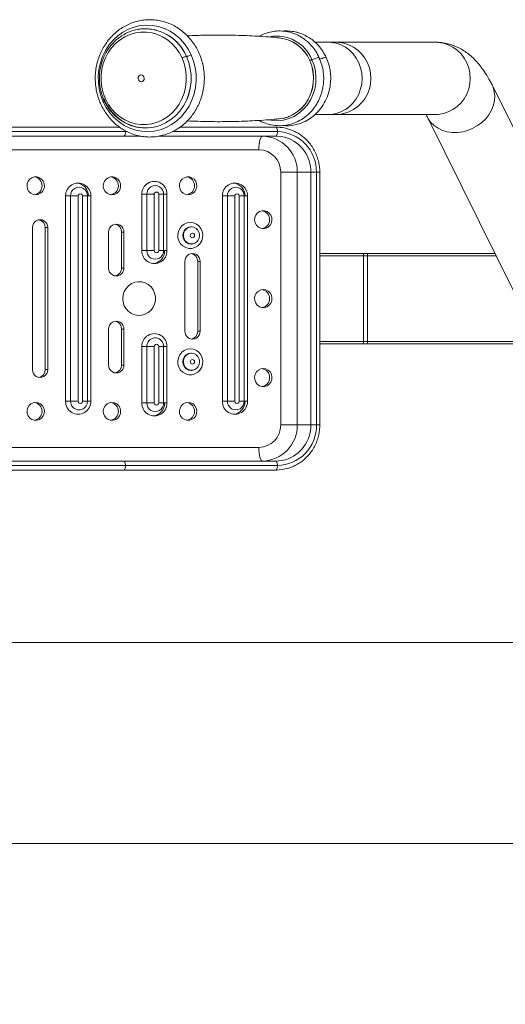
# Model space of a CAD drawing. Units: millimetres. Extents: x 0 to 420, y 0 to 297.
# Drawn here: x 122 to 133, y 68 to 90 of the extents above; entities that cross this region are included whole.
import ezdxf

# ---------------------------------------------------------------- set-up
doc = ezdxf.new("R2010")
doc.units = ezdxf.units.MM
doc.layers.add('标注层', color=7, linetype='Continuous')
doc.styles.add('SLDTEXTSTYLE2', font='GOTHIC.TTF', dxfattribs={"width": 0.913})
doc.dimstyles.new('SLDDIMSTYLE0', dxfattribs={"dimtxt": 3.5, "dimasz": 3.302, "dimexe": 0, "dimexo": 0.0625, "dimgap": 0.875, "dimtad": 2, "dimdec": 0, "dimlfac": 20, "dimrnd": 1e-09, "dimzin": 12, "dimdsep": 46, "dimtxsty": 'SLDTEXTSTYLE2', "dimsah": 1, "dimcen": 0.09, "dimadec": 0, "dimazin": 3, "dimtfac": 1, "dimtdec": 0, "dimtofl": 0, "dimtmove": 0, "dimatfit": 3, "dimfxl": 1, "dimfrac": 2, "dimtolj": 1, "dimtzin": 12, "dimarcsym": 0})

# ---------------------------------------------------------------- blocks, each defined once
blk = doc.blocks.new('_D_10')
at = {"layer": '标注层'}
for p, q in [((256.889, 79.34), (256.889, 46.39)), ((71.625, 65.745), (71.625, 46.39)), ((71.625, 47.39), (256.889, 47.39))]:
    blk.add_line(p, q, dxfattribs=at)
for points in [[(71.625, 47.39), (74.927, 46.882), (74.927, 47.898)], [(256.889, 47.39), (253.587, 47.898), (253.587, 46.882)]]:
    blk.add_solid(points, dxfattribs=at)
at = {"layer": '标注层', "insert": (163.053, 51.86, -49.92), "char_height": 3.5, "attachment_point": 1, "style": 'SLDTEXTSTYLE2'}
blk.add_mtext('3705', dxfattribs=at)

msp = doc.modelspace()

# ---------------------------------------------------------------- linework, layer by layer
at = {"color": 7, "linetype": 'Continuous', "lineweight": 15}
for p, q in [((124.693722, 89.376024), (124.660873, 89.373934)), ((125.411148, 89.042478), (125.418573, 89.037117)), ((128.758448, 89.076024), (128.451396, 89.076024)), ((128.921325, 89.076024), (128.758448, 89.076024)), ((131.12391, 89.076024), (128.921325, 89.076024)), ((134.300737, 84.251902), (132.374313, 88.130379)), ((127.774445, 87.386334), (127.748263, 87.391144)), ((128.451092, 87.476024), (128.758448, 87.476024)), ((128.758448, 87.476024), (128.921325, 87.476024)), ((128.921325, 87.476024), (131.12391, 87.476024)), ((130.941341, 87.418627), (132.867765, 83.54015)), ((116.002454, 87.194505), (124.122875, 87.194505)), ((124.24718, 87.094505), (116.028725, 87.094505)), ((124.580122, 87.187559), (124.560618, 87.189509)), ((124.569124, 87.1886), (124.693566, 87.176024)), ((124.695538, 87.176024), (124.626746, 87.182899)), ((125.460712, 87.194505), (127.589449, 87.194505)), ((124.220909, 86.994505), (116.002454, 86.994505)), ((124.589446, 86.994505), (124.220909, 86.994505)), ((127.589449, 86.994505), (124.991812, 86.994505)), ((112.252976, 86.694505), (127.208511, 86.694505)), ((127.690948, 86.194505), (127.690948, 80.594505)), ((128.059224, 86.194505), (127.690948, 86.194505)), ((128.361348, 86.194505), (128.059224, 86.194505)), ((128.059224, 80.594505), (128.059224, 86.194505)), ((128.484107, 86.194505), (128.361348, 86.194505)), ((128.361348, 80.594505), (128.361348, 86.194505)), ((128.484107, 86.194505), (128.484107, 80.594505)), ((128.557835, 80.594505), (128.557835, 86.194505)), ((122.925936, 81.119505), (122.925936, 85.669505)), ((122.925936, 85.669505), (123.036369, 85.669505)), ((123.202019, 85.669505), (123.036369, 85.669505)), ((123.036369, 85.669505), (123.036369, 81.119505)), ((123.202019, 85.669505), (123.202019, 81.119505)), ((123.298506, 85.669505), (123.408985, 85.669505)), ((123.298506, 81.119505), (123.298506, 85.669505)), ((123.408985, 81.119505), (123.408985, 85.669505)), ((123.408985, 85.669505), (123.482638, 85.669505)), ((123.482638, 85.669505), (123.482638, 81.119505)), ((124.615356, 84.457005), (124.615356, 85.707005)), ((124.725789, 85.707005), (124.615356, 85.707005)), ((124.725789, 85.707005), (124.725789, 84.457005)), ((124.725789, 85.707005), (124.891439, 85.707005)), ((124.891439, 85.707005), (124.891439, 84.457005)), ((124.987926, 84.457005), (124.987926, 85.707005)), ((125.098406, 85.707005), (124.987926, 85.707005)), ((125.098406, 84.457005), (125.098406, 85.707005)), ((125.172059, 85.707005), (125.098406, 85.707005)), ((125.172059, 85.707005), (125.172059, 84.457005)), ((126.39948, 81.119505), (126.39948, 85.669505)), ((126.39948, 85.669505), (126.509913, 85.669505)), ((126.675562, 85.669505), (126.509913, 85.669505)), ((126.509913, 85.669505), (126.509913, 81.119505)), ((126.675562, 85.669505), (126.675562, 81.119505)), ((126.77205, 85.669505), (126.882529, 85.669505)), ((126.77205, 81.119505), (126.77205, 85.669505)), ((126.882529, 81.119505), (126.882529, 85.669505)), ((126.882529, 85.669505), (126.956182, 85.669505)), ((126.956182, 85.669505), (126.956182, 81.119505)), ((122.19117, 84.969505), (122.19117, 81.819505)), ((122.476333, 81.819505), (122.476333, 84.969505)), ((122.476333, 84.969505), (122.528876, 84.969505)), ((122.528876, 81.819505), (122.528876, 84.969505)), ((123.879698, 84.869505), (123.879698, 84.069505)), ((124.164861, 84.069505), (124.164861, 84.869505)), ((124.164861, 84.869505), (124.217404, 84.869505)), ((124.217404, 84.069505), (124.217404, 84.869505)), ((124.725789, 84.457005), (124.615356, 84.457005)), ((124.891439, 84.457005), (124.725789, 84.457005)), ((124.987926, 84.457005), (125.098406, 84.457005)), ((125.172059, 84.457005), (125.098406, 84.457005)), ((125.707226, 84.601414), (125.738833, 84.604213)), ((129.514012, 84.394505), (128.557835, 84.394505)), ((129.608359, 84.394505), (129.514012, 84.394505)), ((129.527148, 82.444505), (129.527148, 84.344505)), ((129.612918, 84.344505), (129.527148, 84.344505)), ((129.608359, 84.394505), (132.44341, 84.394505)), ((129.612918, 82.444505), (129.612918, 84.344505)), ((124.164861, 84.069505), (124.217404, 84.069505)), ((125.568227, 84.219841), (125.568227, 82.669841)), ((125.853389, 82.669841), (125.853389, 84.219841)), ((125.853389, 84.219841), (125.905932, 84.219841)), ((125.905932, 82.669841), (125.905932, 84.219841)), ((123.879698, 82.719505), (123.879698, 81.919505)), ((124.164861, 81.919505), (124.164861, 82.719505)), ((124.164861, 82.719505), (124.217404, 82.719505)), ((124.217404, 81.919505), (124.217404, 82.719505)), ((125.853389, 82.669841), (125.905932, 82.669841)), ((124.615356, 81.082005), (124.615356, 82.332005)), ((124.615356, 82.332005), (124.725789, 82.332005)), ((124.891439, 82.332005), (124.725789, 82.332005)), ((124.725789, 82.332005), (124.725789, 81.082005)), ((124.891439, 82.332005), (124.891439, 81.082005)), ((124.987926, 82.332005), (125.098406, 82.332005)), ((124.987926, 81.082005), (124.987926, 82.332005)), ((125.098406, 82.332005), (125.095743, 82.364533)), ((125.098406, 81.082005), (125.098406, 82.332005)), ((125.098406, 82.332005), (125.172059, 82.332005)), ((125.172059, 82.332005), (125.172059, 81.082005)), ((129.514012, 82.394505), (128.557835, 82.394505)), ((129.608359, 82.394505), (129.514012, 82.394505)), ((129.612918, 82.444505), (129.527148, 82.444505)), ((129.608359, 82.394505), (133.857122, 82.394505)), ((124.164861, 81.919505), (124.217404, 81.919505)), ((122.476333, 81.819505), (122.528876, 81.819505)), ((125.707226, 81.801414), (125.738833, 81.804213)), ((122.925936, 81.119505), (123.036369, 81.119505)), ((123.036369, 81.119505), (123.202019, 81.119505)), ((123.408985, 81.119505), (123.298506, 81.119505)), ((123.408985, 81.119505), (123.482638, 81.119505)), ((124.615356, 81.082005), (124.725789, 81.082005)), ((124.725789, 81.082005), (124.891439, 81.082005)), ((125.098406, 81.082005), (124.987926, 81.082005)), ((125.098406, 81.082005), (125.172059, 81.082005)), ((126.39948, 81.119505), (126.509913, 81.119505)), ((126.509913, 81.119505), (126.675562, 81.119505)), ((126.882529, 81.119505), (126.77205, 81.119505)), ((126.882529, 81.119505), (126.956182, 81.119505)), ((128.059224, 80.594505), (127.690948, 80.594505)), ((128.361348, 80.594505), (128.059224, 80.594505)), ((128.484107, 80.594505), (128.361348, 80.594505)), ((127.208511, 80.094505), (112.252976, 80.094505)), ((116.002454, 79.794505), (124.220909, 79.794505)), ((124.24718, 79.694505), (116.028725, 79.694505)), ((124.220909, 79.794505), (127.589449, 79.794505)), ((127.615721, 79.694505), (124.24718, 79.694505)), ((124.220909, 79.594505), (116.002454, 79.594505)), ((127.589449, 79.594505), (124.220909, 79.594505)), ((133.132122, 75.769505), (120.357122, 75.769505)), ((120.357122, 71.319505), (133.132122, 71.319505))]:
    msp.add_line(p, q, dxfattribs=at)
at = {"color": 8, "linetype": 'Continuous', "lineweight": 15}
for p, q in [((127.863353, 87.431251), (127.874028, 87.429532)), ((124.24718, 87.094505), (124.290793, 87.094505)), ((125.291249, 87.094505), (127.615721, 87.094505)), ((128.557835, 86.194505), (128.484107, 86.194505)), ((129.527148, 84.344505), (128.557835, 84.344505)), ((129.612918, 84.344505), (132.468245, 84.344505)), ((129.527148, 82.444505), (128.557835, 82.444505)), ((129.612918, 82.444505), (133.857122, 82.444505)), ((128.557835, 80.594505), (128.484107, 80.594505))]:
    msp.add_line(p, q, dxfattribs=at)
at = {"color": 7, "linetype": 'Continuous', "lineweight": 15, "flags": 128}
for points in [[(123.758765, 87.755868), (123.706435, 87.892719), (123.670309, 88.035614), (123.650956, 88.182301), (123.64868, 88.330466), (123.663519, 88.477773), (123.695238, 88.621898), (123.743337, 88.760568), (123.807057, 88.891596), (123.885394, 89.012917), (123.977111, 89.122616), (124.080763, 89.218964), (124.194715, 89.300442), (124.31717, 89.365763), (124.446196, 89.413899), (124.579759, 89.44409), (124.715753, 89.45586), (124.852032, 89.449023), (124.986448, 89.423687), (125.11688, 89.380252), (125.241272, 89.319403), (125.357663, 89.242098), (125.464215, 89.149559), (125.55925, 89.043243), (125.641267, 88.924827), (125.708975, 88.79618)], [(123.807094, 87.823137), (123.759936, 87.947382), (123.728111, 88.07725), (123.712164, 88.210519), (123.712368, 88.344909), (123.728719, 88.47812), (123.760938, 88.607873), (123.808473, 88.731948), (123.870512, 88.848222), (123.945992, 88.954706), (124.033622, 89.049578), (124.131902, 89.131213), (124.239152, 89.198216), (124.353536, 89.24944), (124.473097, 89.284009), (124.595788, 89.301331), (124.719512, 89.301109), (124.84215, 89.283348), (124.961606, 89.248352), (125.075833, 89.196719), (125.182879, 89.129332), (125.280912, 89.047345), (125.368253, 88.95216), (125.44341, 88.845407), (125.505095, 88.728911)], [(125.708975, 88.79618), (125.761305, 88.659329), (125.797431, 88.516434), (125.816784, 88.369747), (125.81906, 88.221582), (125.804221, 88.074275), (125.772502, 87.930151), (125.724403, 87.79148), (125.660683, 87.660452), (125.582346, 87.539131), (125.490629, 87.429432), (125.386977, 87.333084), (125.273025, 87.251606), (125.15057, 87.186285), (125.021544, 87.138149), (124.887981, 87.107958), (124.751987, 87.096188), (124.615708, 87.103025), (124.481292, 87.128361), (124.35086, 87.171796), (124.226468, 87.232646), (124.110078, 87.30995), (124.003525, 87.40249), (123.90849, 87.508805), (123.826473, 87.627221), (123.758765, 87.755868)], [(123.78662, 87.791133), (123.852664, 87.666405), (123.933131, 87.552108), (124.026645, 87.450197), (124.131605, 87.362416), (124.246216, 87.290267), (124.368515, 87.234985), (124.496412, 87.197515), (124.627717, 87.178499), (124.760184, 87.178262), (124.891546, 87.196808), (125.019555, 87.23382), (125.142022, 87.288664), (125.256851, 87.360402), (125.362077, 87.447806), (125.455899, 87.549382), (125.536713, 87.66339), (125.603136, 87.787881), (125.65403, 87.920724), (125.688526, 88.059647), (125.706033, 88.202272), (125.706251, 88.346158), (125.689177, 88.488845), (125.655103, 88.62789), (125.604612, 88.760915)], [(125.505095, 88.728911), (125.552253, 88.604666), (125.584078, 88.474798), (125.600025, 88.341529), (125.599822, 88.20714), (125.58347, 88.073928), (125.551251, 87.944175), (125.503716, 87.8201), (125.441677, 87.703826), (125.366198, 87.597342), (125.278568, 87.502471), (125.180287, 87.420835), (125.073037, 87.353832), (124.958653, 87.302608), (124.839093, 87.268039), (124.716401, 87.250717), (124.592677, 87.250939), (124.470039, 87.2687), (124.350584, 87.303696), (124.236356, 87.35533), (124.12931, 87.422716), (124.031278, 87.504703), (123.943936, 87.599888), (123.86878, 87.706641), (123.807094, 87.823137)], [(124.55662, 87.18614), (124.625745, 87.178499), (124.758212, 87.178262), (124.889574, 87.196808), (125.017583, 87.23382), (125.14005, 87.288664), (125.254879, 87.360402), (125.360105, 87.447806), (125.453927, 87.549382), (125.534741, 87.66339), (125.601164, 87.787881), (125.652058, 87.920724), (125.686554, 88.059647), (125.704061, 88.202272), (125.704279, 88.346158), (125.687205, 88.488845), (125.653131, 88.62789), (125.60264, 88.760915)], [(128.334827, 88.673449), (128.379315, 88.554234), (128.407729, 88.429356), (128.419494, 88.301357), (128.414368, 88.172842), (128.392456, 88.046427), (128.354204, 87.924686), (128.300391, 87.810098), (128.232113, 87.704994), (128.150759, 87.611515), (128.057986, 87.531564), (127.955681, 87.466767), (127.845928, 87.418445), (127.730962, 87.38758), (127.655401, 87.377266)], [(127.658367, 87.377559), (127.730274, 87.387549), (127.845244, 87.418415), (127.955001, 87.466739), (128.057309, 87.531538), (128.150086, 87.611492), (128.231443, 87.704974), (128.299723, 87.810081), (128.353538, 87.924674), (128.391791, 88.046419), (128.413703, 88.172838), (128.41883, 88.301358), (128.407065, 88.429362), (128.378649, 88.554244), (128.33416, 88.673463)], [(124.630804, 88.208704), (124.652204, 88.22648), (124.665713, 88.251799), (124.669274, 88.280806), (124.662344, 88.309085), (124.645978, 88.33233), (124.622669, 88.347004), (124.595964, 88.350871), (124.56993, 88.343344), (124.548529, 88.325568), (124.53502, 88.300249), (124.53146, 88.271242), (124.53839, 88.242963), (124.554755, 88.219718), (124.578065, 88.205044), (124.604769, 88.201177), (124.630804, 88.208704)], [(127.287326, 86.994505), (127.27195, 86.98874), (127.257165, 86.971669), (127.243539, 86.943946), (127.231595, 86.906637), (127.221794, 86.861176), (127.214511, 86.80931), (127.210026, 86.753032), (127.208511, 86.694505)], [(127.808, 86.961769), (127.710201, 86.984655), (127.589449, 86.994505)], [(122.263536, 85.694505), (122.320416, 85.70339), (122.372242, 85.729257), (122.414409, 85.769807), (122.443171, 85.821437), (122.455971, 85.879559), (122.451672, 85.939009), (122.430657, 85.994505), (122.394792, 86.041115), (122.347264, 86.074699), (122.292297, 86.092271), (122.234774, 86.092271), (122.179807, 86.074699), (122.13228, 86.041115), (122.096415, 85.994505), (122.075399, 85.939009), (122.071101, 85.879559), (122.083901, 85.821437), (122.112662, 85.769807), (122.154829, 85.729257), (122.206655, 85.70339), (122.263536, 85.694505)], [(123.952064, 85.694505), (124.008944, 85.70339), (124.06077, 85.729257), (124.102938, 85.769807), (124.131699, 85.821437), (124.144499, 85.879559), (124.1402, 85.939009), (124.119185, 85.994505), (124.08332, 86.041115), (124.035792, 86.074699), (123.980825, 86.092271), (123.923303, 86.092271), (123.868335, 86.074699), (123.820808, 86.041115), (123.784943, 85.994505), (123.763928, 85.939009), (123.759629, 85.879559), (123.772429, 85.821437), (123.80119, 85.769807), (123.843357, 85.729257), (123.895184, 85.70339), (123.952064, 85.694505)], [(125.640592, 85.694505), (125.697472, 85.70339), (125.749299, 85.729257), (125.791466, 85.769807), (125.820227, 85.821437), (125.833027, 85.879559), (125.828728, 85.939009), (125.807713, 85.994505), (125.771848, 86.041115), (125.724321, 86.074699), (125.669353, 86.092271), (125.611831, 86.092271), (125.556864, 86.074699), (125.509336, 86.041115), (125.473471, 85.994505), (125.452456, 85.939009), (125.448157, 85.879559), (125.460957, 85.821437), (125.489718, 85.769807), (125.531886, 85.729257), (125.583712, 85.70339), (125.640592, 85.694505)], [(127.304998, 84.944505), (127.361879, 84.95339), (127.413705, 84.979257), (127.455872, 85.019807), (127.484634, 85.071437), (127.497434, 85.129559), (127.493135, 85.189009), (127.472119, 85.244505), (127.436255, 85.291115), (127.388727, 85.324699), (127.33376, 85.342271), (127.276237, 85.342271), (127.22127, 85.324699), (127.173742, 85.291115), (127.137878, 85.244505), (127.116862, 85.189009), (127.112563, 85.129559), (127.125363, 85.071437), (127.154125, 85.019807), (127.196292, 84.979257), (127.248118, 84.95339), (127.304998, 84.944505)], [(125.688836, 85.08299), (125.758059, 85.073926), (125.822933, 85.047306), (125.87938, 85.004801), (125.923856, 84.949083), (125.953564, 84.883651), (125.966638, 84.812619), (125.962257, 84.740448), (125.940696, 84.671674), (125.903309, 84.610618), (125.852447, 84.561116), (125.791304, 84.526278), (125.723722, 84.508295), (125.653949, 84.508295), (125.586368, 84.526278), (125.525225, 84.561116), (125.474362, 84.610618), (125.436976, 84.671674), (125.415415, 84.740448), (125.411034, 84.812619), (125.424108, 84.883651), (125.453816, 84.949083), (125.498291, 85.004801), (125.554739, 85.047306), (125.619613, 85.073926), (125.688836, 85.08299)], [(125.892656, 84.813226), (125.884416, 84.854173), (125.857952, 84.908001), (125.816735, 84.950719), (125.764798, 84.978145), (125.707226, 84.987596), (125.649653, 84.978145), (125.597717, 84.950719), (125.556499, 84.908001), (125.530036, 84.854173), (125.520918, 84.794505), (125.530036, 84.734836), (125.556499, 84.681009), (125.597717, 84.638291), (125.649653, 84.610864), (125.707226, 84.601414), (125.707226, 84.601414)], [(125.734811, 84.744505), (125.753273, 84.748311), (125.768924, 84.759149), (125.779382, 84.775371), (125.783055, 84.794505), (125.779382, 84.813639), (125.768924, 84.82986), (125.753273, 84.840699), (125.734811, 84.844505), (125.716349, 84.840699), (125.700698, 84.82986), (125.69024, 84.813639), (125.686567, 84.794505), (125.69024, 84.775371), (125.700698, 84.759149), (125.716349, 84.748311), (125.734811, 84.744505)], [(124.193282, 83.394505), (124.201742, 83.475119), (124.226724, 83.551963), (124.267061, 83.621445), (124.320868, 83.680316), (124.385627, 83.725822), (124.458311, 83.755836), (124.535521, 83.768955), (124.613647, 83.764565), (124.689036, 83.742871), (124.758163, 83.704888), (124.817795, 83.652392), (124.865144, 83.587837), (124.897997, 83.514243), (124.914816, 83.435049), (124.914816, 83.35396), (124.897997, 83.274767), (124.865144, 83.201172), (124.817795, 83.136617), (124.758163, 83.084121), (124.689036, 83.046138), (124.613647, 83.024445), (124.535521, 83.020055), (124.458311, 83.033174), (124.385627, 83.063188), (124.320868, 83.108694), (124.267061, 83.167564), (124.226724, 83.237046), (124.201742, 83.313891), (124.193282, 83.394505)], [(127.304998, 83.594505), (127.248118, 83.585619), (127.196292, 83.559753), (127.154125, 83.519203), (127.125363, 83.467573), (127.112563, 83.409451), (127.116862, 83.350001), (127.137878, 83.294505), (127.173742, 83.247894), (127.22127, 83.214311), (127.276237, 83.196739), (127.33376, 83.196739), (127.388727, 83.214311), (127.436255, 83.247894), (127.472119, 83.294505), (127.493135, 83.350001), (127.497434, 83.409451), (127.484634, 83.467573), (127.455872, 83.519203), (127.413705, 83.559753), (127.361879, 83.585619), (127.304998, 83.594505)], [(125.688836, 82.28299), (125.758059, 82.273926), (125.822933, 82.247306), (125.87938, 82.204801), (125.923856, 82.149083), (125.953564, 82.083651), (125.966638, 82.012619), (125.962257, 81.940448), (125.940696, 81.871674), (125.903309, 81.810618), (125.852447, 81.761116), (125.791304, 81.726278), (125.723722, 81.708295), (125.653949, 81.708295), (125.586368, 81.726278), (125.525225, 81.761116), (125.474362, 81.810618), (125.436976, 81.871674), (125.415415, 81.940448), (125.411034, 82.012619), (125.424108, 82.083651), (125.453816, 82.149083), (125.498291, 82.204801), (125.554739, 82.247306), (125.619613, 82.273926), (125.688836, 82.28299)], [(125.892656, 82.013226), (125.884416, 82.054173), (125.857952, 82.108001), (125.816735, 82.150719), (125.764798, 82.178145), (125.707226, 82.187596), (125.649653, 82.178145), (125.597717, 82.150719), (125.556499, 82.108001), (125.530036, 82.054173), (125.520918, 81.994505), (125.530036, 81.934836), (125.556499, 81.881009), (125.597717, 81.838291), (125.649653, 81.810864), (125.707226, 81.801414), (125.707226, 81.801414)], [(125.734811, 82.044505), (125.716349, 82.040699), (125.700698, 82.02986), (125.69024, 82.013639), (125.686567, 81.994505), (125.69024, 81.975371), (125.700698, 81.959149), (125.716349, 81.948311), (125.734811, 81.944505), (125.753273, 81.948311), (125.768924, 81.959149), (125.779382, 81.975371), (125.783055, 81.994505), (125.779382, 82.013639), (125.768924, 82.02986), (125.753273, 82.040699), (125.734811, 82.044505)], [(127.304998, 81.844505), (127.248118, 81.835619), (127.196292, 81.809753), (127.154125, 81.769203), (127.125363, 81.717573), (127.112563, 81.659451), (127.116862, 81.600001), (127.137878, 81.544505), (127.173742, 81.497894), (127.22127, 81.464311), (127.276237, 81.446739), (127.33376, 81.446739), (127.388727, 81.464311), (127.436255, 81.497894), (127.472119, 81.544505), (127.493135, 81.600001), (127.497434, 81.659451), (127.484634, 81.717573), (127.455872, 81.769203), (127.413705, 81.809753), (127.361879, 81.835619), (127.304998, 81.844505)], [(122.263536, 81.094505), (122.206655, 81.085619), (122.154829, 81.059753), (122.112662, 81.019203), (122.083901, 80.967573), (122.071101, 80.909451), (122.075399, 80.850001), (122.096415, 80.794505), (122.13228, 80.747894), (122.179807, 80.714311), (122.234774, 80.696739), (122.292297, 80.696739), (122.347264, 80.714311), (122.394792, 80.747894), (122.430657, 80.794505), (122.451672, 80.850001), (122.455971, 80.909451), (122.443171, 80.967573), (122.414409, 81.019203), (122.372242, 81.059753), (122.320416, 81.085619), (122.263536, 81.094505)], [(123.395685, 81.047856), (123.399867, 81.059836), (123.408985, 81.119505)], [(123.952064, 81.094505), (123.895184, 81.085619), (123.843357, 81.059753), (123.80119, 81.019203), (123.772429, 80.967573), (123.759629, 80.909451), (123.763928, 80.850001), (123.784943, 80.794505), (123.820808, 80.747894), (123.868335, 80.714311), (123.923303, 80.696739), (123.980825, 80.696739), (124.035792, 80.714311), (124.08332, 80.747894), (124.119185, 80.794505), (124.1402, 80.850001), (124.144499, 80.909451), (124.131699, 80.967573), (124.102938, 81.019203), (124.06077, 81.059753), (124.008944, 81.085619), (123.952064, 81.094505)], [(125.640592, 81.094505), (125.583712, 81.085619), (125.531886, 81.059753), (125.489718, 81.019203), (125.460957, 80.967573), (125.448157, 80.909451), (125.452456, 80.850001), (125.473471, 80.794505), (125.509336, 80.747894), (125.556864, 80.714311), (125.611831, 80.696739), (125.669353, 80.696739), (125.724321, 80.714311), (125.771848, 80.747894), (125.807713, 80.794505), (125.828728, 80.850001), (125.833027, 80.909451), (125.820227, 80.967573), (125.791466, 81.019203), (125.749299, 81.059753), (125.697472, 81.085619), (125.640592, 81.094505)], [(127.287326, 79.794505), (127.27195, 79.800269), (127.257165, 79.817341), (127.243539, 79.845064), (127.231595, 79.882373), (127.221794, 79.927834), (127.214511, 79.9797), (127.210026, 80.035978), (127.208511, 80.094505)], [(127.589449, 79.794505), (127.710201, 79.804354), (127.796953, 79.823953)], [(127.830585, 79.626237), (127.726765, 79.604683), (127.589449, 79.594505)]]:
    msp.add_lwpolyline(points, dxfattribs=at)
at = {"color": 8, "linetype": 'Continuous', "lineweight": 15, "flags": 128}
for points in [[(128.758448, 87.476024), (128.813487, 87.478261), (128.922336, 87.496082), (129.027524, 87.531325), (129.126701, 87.583204), (129.217652, 87.650559), (129.298345, 87.731886), (129.366978, 87.825368), (129.422017, 87.928917), (129.462233, 88.04022), (129.486728, 88.15679), (129.494954, 88.276024), (129.486728, 88.395258), (129.462233, 88.511828), (129.422017, 88.623131), (129.366978, 88.72668), (129.298345, 88.820162), (129.217652, 88.901489), (129.126701, 88.968844), (129.027524, 89.020723), (128.922336, 89.055966), (128.813487, 89.073787), (128.758448, 89.076024)], [(128.921325, 87.476024), (128.978799, 87.478261), (129.092462, 87.496082), (129.202302, 87.531325), (129.305866, 87.583204), (129.40084, 87.650559), (129.485102, 87.731886), (129.55677, 87.825368), (129.614244, 87.928917), (129.656238, 88.04022), (129.681817, 88.15679), (129.690407, 88.276024), (129.681817, 88.395258), (129.656238, 88.511828), (129.614244, 88.623131), (129.55677, 88.72668), (129.485102, 88.820162), (129.40084, 88.901489), (129.305866, 88.968844), (129.202302, 89.020723), (129.092462, 89.055966), (128.978799, 89.073787), (128.921325, 89.076024)], [(131.12391, 87.476024), (131.181383, 87.478261), (131.295047, 87.496082), (131.404887, 87.531325), (131.508451, 87.583204), (131.603424, 87.650559), (131.687686, 87.731886), (131.759355, 87.825368), (131.816828, 87.928917), (131.858823, 88.04022), (131.884401, 88.15679), (131.892991, 88.276024), (131.884401, 88.395258), (131.858823, 88.511828), (131.816828, 88.623131), (131.759355, 88.72668), (131.687686, 88.820162), (131.603424, 88.901489), (131.508451, 88.968844), (131.404887, 89.020723), (131.295047, 89.055966), (131.181383, 89.073787), (131.12391, 89.076024)], [(128.384351, 88.689805), (128.430669, 88.565684), (128.460253, 88.435667), (128.472502, 88.302399), (128.467165, 88.168595), (128.444351, 88.036978), (128.404525, 87.910227), (128.348498, 87.790922), (128.277409, 87.681493), (128.192707, 87.584167), (128.096116, 87.500924), (127.989601, 87.433461), (127.875331, 87.38315), (127.755633, 87.351015), (127.632942, 87.337711), (127.509758, 87.343508), (127.436577, 87.356139)], [(130.941409, 87.418491), (130.962229, 87.38035), (131.021419, 87.298589), (131.094826, 87.227459), (131.180809, 87.168549), (131.277448, 87.123174), (131.382584, 87.09235), (131.493869, 87.076764), (131.608816, 87.076764), (131.724858, 87.09235), (131.839402, 87.123174), (131.949891, 87.168549), (132.053855, 87.227459), (132.148972, 87.298589), (132.233119, 87.38035), (132.304414, 87.470916), (132.361265, 87.568264), (132.402403, 87.670219), (132.426908, 87.774503), (132.434234, 87.878787), (132.424215, 87.980742), (132.397077, 88.07809), (132.374338, 88.13033)], [(124.24645, 87.117919), (124.246676, 87.114014), (124.24718, 87.094505)]]:
    msp.add_lwpolyline(points, dxfattribs=at)
at = {"color": 7, "linetype": 'Continuous', "lineweight": 15}
for centre, radius, start, end in [((124.683705, 88.377899), 0.995561, 22.6266128, 99.000682), ((124.678292, 88.370691), 1.005158, 22.8438813, 90.0427503), ((127.57188, 88.349748), 0.828776, 22.9903818, 86.2130438), ((127.569517, 88.348372), 0.830881, 23.0329372, 83.863739), ((124.132317, 87.07123), 0.117198, 319.105646, 11.4546119), ((127.500857, 87.117779), 0.117198, 348.5453881, 40.894354), ((127.588998, 86.258749), 0.935756, 67.0654707, 89.9723529), ((127.500857, 87.07123), 0.117198, 319.105646, 11.4546119), ((127.5981, 86.208562), 0.886118, 359.0910426, 88.8605813), ((127.273019, 86.208309), 0.786326, 358.9941237, 88.9575002), ((127.19957, 86.203132), 0.491454, 358.9941237, 88.9575002), ((122.204676, 85.894505), 0.2008, 279.339938, 80.660062), ((123.893204, 85.894505), 0.2008, 279.339938, 80.660062), ((124.893707, 85.715016), 0.278467, 358.3513468, 181.6486532), ((125.581732, 85.894505), 0.2008, 279.339938, 80.660062), ((123.204287, 85.677516), 0.278467, 358.3513468, 181.6486532), ((123.222677, 85.674337), 0.186371, 358.5142377, 181.4857623), ((124.912097, 85.711837), 0.186371, 358.5142377, 181.4857623), ((126.677831, 85.677516), 0.278467, 358.3513468, 181.6486532), ((126.696221, 85.674337), 0.186371, 358.5142377, 181.4857623), ((123.250262, 85.670893), 0.048264, 358.3513468, 181.6486532), ((124.887164, 85.707462), 0.015245, 65.5857212, 181.7201072), ((124.939683, 85.708393), 0.048264, 358.3513468, 181.6486532), ((126.723806, 85.670893), 0.048264, 358.3513468, 181.6486532), ((127.246139, 85.144505), 0.2008, 279.339938, 80.660062), ((122.360023, 84.974075), 0.168915, 358.4495184, 181.5504816), ((122.304178, 84.972747), 0.172185, 358.9209722, 80.1102662), ((124.048551, 84.874075), 0.168915, 358.4495184, 181.5504816), ((123.992706, 84.872747), 0.172185, 358.9209722, 80.1102662), ((124.893707, 84.448993), 0.278467, 178.3513468, 1.6486532), ((124.912097, 84.452172), 0.186371, 178.5142377, 1.4857623), ((124.83519, 84.452337), 0.284364, 276.5111485, 0.9404502), ((124.939683, 84.455616), 0.048264, 178.3513468, 1.6486532), ((125.737079, 84.224412), 0.168915, 358.4495184, 181.5504816), ((125.681235, 84.223084), 0.172185, 358.9209722, 80.1102662), ((129.469716, 84.356142), 0.058599, 348.5453881, 40.894354), ((129.472401, 84.356901), 0.141062, 354.9585301, 15.460671), ((124.048551, 84.064934), 0.168915, 178.4495184, 1.5504816), ((123.992156, 84.066717), 0.172728, 280.0438305, 0.9249311), ((127.246139, 83.394505), 0.2008, 279.339938, 80.660062), ((124.048551, 82.724075), 0.168915, 358.4495184, 181.5504816), ((123.992706, 82.722747), 0.172185, 358.9209722, 80.1102662), ((124.893707, 82.340016), 0.278467, 358.3513468, 181.6486532), ((125.737079, 82.665271), 0.168915, 178.4495184, 1.5504816), ((125.680684, 82.667053), 0.172728, 280.0438305, 0.9249311), ((124.939683, 82.333393), 0.048264, 358.3513468, 181.6486532), ((129.469716, 82.432868), 0.058599, 319.105646, 11.4546119), ((129.472401, 82.432109), 0.141062, 344.539329, 5.0414699), ((124.048551, 81.914934), 0.168915, 178.4495184, 1.5504816), ((123.992156, 81.916717), 0.172728, 280.0438305, 0.9249311), ((127.246139, 81.644505), 0.2008, 279.339938, 80.660062), ((122.360023, 81.814934), 0.168915, 178.4495184, 1.5504816), ((122.303627, 81.816717), 0.172728, 280.0438305, 0.9249311), ((122.204676, 80.894505), 0.2008, 279.339938, 80.660062), ((123.204287, 81.111493), 0.278467, 178.3513468, 1.6486532), ((123.250262, 81.118116), 0.048264, 178.3513468, 1.6486532), ((123.893204, 80.894505), 0.2008, 279.339938, 80.660062), ((124.893707, 81.073993), 0.278467, 178.3513468, 1.6486532), ((124.912097, 81.077172), 0.186371, 178.5142377, 1.4857623), ((124.83519, 81.077337), 0.284364, 276.5111485, 0.9404502), ((124.939683, 81.080616), 0.048264, 178.3513468, 1.6486532), ((125.581732, 80.894505), 0.2008, 279.339938, 80.660062), ((126.677831, 81.111493), 0.278467, 178.3513468, 1.6486532), ((126.696221, 81.114672), 0.186371, 178.5142377, 1.4857623), ((126.619313, 81.114837), 0.284364, 276.5111487, 0.9404502), ((126.723806, 81.118116), 0.048264, 178.3513468, 1.6486532), ((127.19957, 80.585877), 0.491454, 271.0424998, 1.0058763), ((127.273019, 80.580701), 0.786326, 271.0424998, 1.0058763), ((127.601152, 80.577503), 0.883118, 270.9452516, 1.1031244), ((124.132317, 79.717779), 0.117198, 348.5453881, 40.894354), ((124.132317, 79.67123), 0.117198, 319.105646, 11.4546119), ((127.500857, 79.717779), 0.117198, 348.5453881, 40.894354), ((127.500857, 79.67123), 0.117198, 319.105646, 11.4546119)]:
    msp.add_arc(centre, radius, start, end, dxfattribs=at)
at = {"color": 8, "linetype": 'Continuous', "lineweight": 15}
for centre, radius, start, end in [((127.602224, 88.366002), 0.846505, 22.4897088, 100.5108029), ((127.56689, 86.204714), 0.794523, 359.2637886, 72.3341952), ((123.14577, 85.674172), 0.284364, 359.0595498, 83.4888515), ((126.619313, 85.674172), 0.284364, 359.0595498, 83.4888515), ((124.911725, 82.337364), 0.186013, 8.3987258, 181.65093), ((123.221918, 81.113226), 0.185655, 178.0619065, 339.3840147), ((127.566112, 80.585007), 0.795293, 286.8734917, 0.6842915)]:
    msp.add_arc(centre, radius, start, end, dxfattribs=at)
at = {"color": 7, "linetype": 'Continuous', "lineweight": 15}
for points, knots in [([(123.704258, 87.707297), (123.715449, 87.683661), (123.746863, 87.617312), (123.808807, 87.514197), (123.89296, 87.401992), (123.988338, 87.300573), (124.093497, 87.211109), (124.207188, 87.134732), (124.327971, 87.072363), (124.454346, 87.024747), (124.584743, 86.992438), (124.71756, 86.975794), (124.851181, 86.97498), (124.983987, 86.989975), (125.114381, 87.020572), (125.240803, 87.066384), (125.36175, 87.126855), (125.47578, 87.201265), (125.581526, 87.288732), (125.677711, 87.388217), (125.763163, 87.498533), (125.836833, 87.618357), (125.897811, 87.746244), (125.945339, 87.880645), (125.97882, 88.019927), (125.997829, 88.162395), (126.002117, 88.30631), (125.991614, 88.449912), (125.966431, 88.591441), (125.926859, 88.729156), (125.873368, 88.861363), (125.806602, 88.986426), (125.727375, 89.102797), (125.636662, 89.209032), (125.535588, 89.303813), (125.425413, 89.38597), (125.307516, 89.454497), (125.183369, 89.508569), (125.054516, 89.54755), (124.922547, 89.570997), (124.789074, 89.578662), (124.655719, 89.570485), (124.52409, 89.546596), (124.395763, 89.507303), (124.272268, 89.453089), (124.155076, 89.384605), (124.045586, 89.302664), (123.945118, 89.208238), (123.854891, 89.102449), (123.776007, 88.986564), (123.709441, 88.861978), (123.656016, 88.730197), (123.616401, 88.59282), (123.591095, 88.451518), (123.580422, 88.308013), (123.584541, 88.164063), (123.603378, 88.021406), (123.636874, 87.881891), (123.673252, 87.777796), (123.698293, 87.720859), (123.704258, 87.707297)], [0, 0, 0, 0, 0.009772139, 0.02743113, 0.045088326, 0.062727752, 0.080345149, 0.097937003, 0.1155011, 0.133037075, 0.150546783, 0.168034401, 0.185506175, 0.202969835, 0.220431187, 0.237898487, 0.255379268, 0.272879488, 0.290403123, 0.307952087, 0.325526432, 0.343124753, 0.360744655, 0.378383206, 0.396037291, 0.413703832, 0.431379878, 0.449062585, 0.466748444, 0.484434163, 0.502116387, 0.519791347, 0.537454872, 0.555102532, 0.572729937, 0.590333193, 0.607909453, 0.625457492, 0.642978176, 0.660474687, 0.677952431, 0.695418587, 0.712879947, 0.730343681, 0.747817798, 0.765309006, 0.782822166, 0.800360073, 0.817923545, 0.835511748, 0.853122659, 0.870753527, 0.888401281, 0.906062807, 0.923735098, 0.941415272, 0.959100241, 0.97678641, 0.994470582, 1, 1, 1, 1]), ([(124.660873, 89.373934), (124.632669, 89.372744), (124.560388, 89.369697), (124.443151, 89.344869), (124.313669, 89.300531), (124.193542, 89.238209), (124.09179, 89.167289), (123.978693, 89.067571), (123.854269, 88.917631), (123.741783, 88.700144), (123.687759, 88.493319), (123.670774, 88.314378), (123.675076, 88.156978), (123.70471, 87.975864), (123.751842, 87.855948), (123.776258, 87.793827)], [0, 0, 0, 0, 0.040608557, 0.104073878, 0.174080172, 0.241162223, 0.300906971, 0.353036478, 0.457059994, 0.575029442, 0.691824773, 0.749316414, 0.821611005, 0.907588511, 1, 1, 1, 1]), ([(128.545648, 88.734549), (128.521337, 88.782666), (128.473933, 88.876491), (128.382889, 88.994658), (128.290811, 89.086841), (128.202545, 89.155846), (128.118164, 89.208715), (128.029263, 89.25265), (127.912409, 89.295693), (127.767703, 89.32542), (127.606855, 89.328633), (127.458142, 89.3057), (127.327621, 89.266347), (127.250065, 89.22513), (127.214695, 89.206332)], [0, 0, 0, 0, 0.098036516, 0.191162503, 0.27365281, 0.340150324, 0.401165393, 0.461134115, 0.527609498, 0.637610137, 0.741809199, 0.834272944, 0.924417818, 1, 1, 1, 1]), ([(128.701816, 88.734557), (128.676673, 88.78413), (128.626612, 88.882833), (128.526877, 89.009433), (128.418571, 89.11246), (128.303298, 89.193654), (128.195873, 89.248774), (128.096211, 89.285293), (127.992489, 89.312588), (127.870266, 89.326742), (127.775751, 89.329468), (127.729516, 89.321353), (127.729279, 89.321311)], [0, 0, 0, 0, 0.1329804673, 0.2647748608, 0.3889337757, 0.4988709461, 0.6133223342, 0.6898671333, 0.7643577887, 0.8819508903, 0.9993960234, 1, 1, 1, 1]), ([(127.658301, 89.172661), (127.598479, 89.178598), (127.379132, 89.200369), (126.996454, 89.22208), (126.511881, 89.237117), (126.052897, 89.237036), (125.756653, 89.224841), (125.621959, 89.219296)], [0, 0, 0, 0, 0.08897604, 0.326242536, 0.563915133, 0.801723419, 1, 1, 1, 1]), ([(132.374313, 88.130379), (132.359768, 88.158977), (132.314639, 88.247706), (132.236591, 88.380273), (132.1381, 88.521807), (132.039411, 88.64093), (131.938021, 88.743377), (131.833387, 88.830997), (131.724825, 88.90516), (131.611923, 88.966412), (131.490647, 89.016507), (131.361472, 89.052935), (131.236854, 89.07297), (131.157552, 89.075114), (131.12391, 89.076024)], [0, 0, 0, 0, 0.059155442, 0.183538705, 0.29086377, 0.389227919, 0.479375121, 0.562981435, 0.641666211, 0.716773237, 0.7893683, 0.867890245, 0.943955705, 1, 1, 1, 1]), ([(125.505095, 88.728911), (125.515919, 88.733768), (125.538149, 88.743744), (125.567508, 88.754002), (125.589812, 88.759922), (125.598439, 88.76059), (125.60264, 88.760915)], [0, 0, 0, 0, 0.273451676, 0.561613316, 0.78654784, 1, 1, 1, 1]), ([(125.708975, 88.79618), (125.697617, 88.790917), (125.674213, 88.780072), (125.642437, 88.768637), (125.618284, 88.762025), (125.609079, 88.761278), (125.604612, 88.760915)], [0, 0, 0, 0, 0.272642575, 0.561818434, 0.787356656, 1, 1, 1, 1]), ([(127.214271, 87.345399), (127.21878, 87.34246), (127.27422, 87.306319), (127.393884, 87.262991), (127.56401, 87.225858), (127.730314, 87.223814), (127.885837, 87.248564), (128.03965, 87.300544), (128.193199, 87.384688), (128.333677, 87.501091), (128.446285, 87.635702), (128.516861, 87.753854), (128.560922, 87.850345), (128.589375, 87.92722), (128.614794, 88.015851), (128.635944, 88.124935), (128.646983, 88.260233), (128.638899, 88.414943), (128.608087, 88.578133), (128.566557, 88.682168), (128.545648, 88.734549)], [0, 0, 0, 0, 0.006453866, 0.079351164, 0.151883435, 0.218007293, 0.280787995, 0.342936959, 0.414011405, 0.490745949, 0.559092135, 0.619934386, 0.650871265, 0.682233186, 0.714751891, 0.75720881, 0.810011513, 0.870265387, 0.934679726, 1, 1, 1, 1]), ([(127.743586, 87.230261), (127.747247, 87.229647), (127.806261, 87.219754), (127.928637, 87.228803), (128.104637, 87.263819), (128.268954, 87.336168), (128.409856, 87.431295), (128.531606, 87.546478), (128.639126, 87.688526), (128.724853, 87.857066), (128.779662, 88.037688), (128.800232, 88.195882), (128.800571, 88.334726), (128.787311, 88.460862), (128.756937, 88.598631), (128.720476, 88.688543), (128.701816, 88.734557)], [0, 0, 0, 0, 0.005373139, 0.086589813, 0.175357319, 0.264768303, 0.342493522, 0.416804229, 0.500705946, 0.590552369, 0.677000115, 0.758557339, 0.807589204, 0.866339101, 0.931596607, 1, 1, 1, 1]), ([(128.384351, 88.689805), (128.378878, 88.687332), (128.367629, 88.682248), (128.352686, 88.676992), (128.341333, 88.673958), (128.336957, 88.673615), (128.334827, 88.673449)], [0, 0, 0, 0, 0.273278699, 0.561657069, 0.786720772, 1, 1, 1, 1]), ([(123.776258, 87.793827), (123.80089, 87.74492), (123.849201, 87.648998), (123.942138, 87.526746), (124.038324, 87.429014), (124.133581, 87.35395), (124.234888, 87.290413), (124.357327, 87.234611), (124.472257, 87.196051), (124.547375, 87.190273), (124.569124, 87.1886)], [0, 0, 0, 0, 0.152833713, 0.29975723, 0.432825165, 0.544382513, 0.649712617, 0.779275353, 0.936093016, 1, 1, 1, 1]), ([(124.512563, 87.194505), (124.462691, 87.207051), (124.371274, 87.230048), (124.252493, 87.286119), (124.152199, 87.34828), (124.056894, 87.423071), (123.96204, 87.521462), (123.896503, 87.600805), (123.870048, 87.650043), (123.86846, 87.652999)], [0, 0, 0, 0, 0.1961342481, 0.3595279629, 0.4925158655, 0.6336660342, 0.8020556248, 0.9881155422, 1, 1, 1, 1]), ([(125.619694, 87.331863), (125.779189, 87.325988), (126.100304, 87.31416), (126.584066, 87.315978), (127.068332, 87.333677), (127.426914, 87.35511), (127.622315, 87.375218), (127.658404, 87.378932)], [0, 0, 0, 0, 0.234432317, 0.471987271, 0.709402712, 0.946329064, 1, 1, 1, 1]), ([(130.910714, 87.476024), (130.917569, 87.463893), (130.927318, 87.446642), (130.938131, 87.425039), (130.941341, 87.418627)], [0, 0, 0, 0, 0.703175562, 1, 1, 1, 1]), ([(128.557835, 86.194505), (128.557369, 86.217605), (128.556056, 86.282645), (128.541824, 86.389005), (128.510794, 86.511012), (128.46494, 86.628043), (128.405265, 86.738217), (128.332627, 86.839744), (128.24826, 86.931146), (128.153293, 87.010454), (128.055649, 87.074648), (127.98701, 87.105151), (127.955752, 87.119043)], [0, 0, 0, 0, 0.058705152, 0.165284171, 0.271915366, 0.378536358, 0.485133505, 0.591693522, 0.698204166, 0.804655239, 0.911039735, 1, 1, 1, 1]), ([(125.890948, 84.812643), (125.891976, 84.8065), (125.895977, 84.7826), (125.887798, 84.739978), (125.866955, 84.690606), (125.832947, 84.649701), (125.789793, 84.620537), (125.740425, 84.605309), (125.688633, 84.605433), (125.638585, 84.621297), (125.59471, 84.651853), (125.561001, 84.694448), (125.54035, 84.745287), (125.534343, 84.799963), (125.543262, 84.853902), (125.566142, 84.902713), (125.600962, 84.942635), (125.644884, 84.970435), (125.684593, 84.981858), (125.708293, 84.982737), (125.715107, 84.98299)], [0, 0, 0, 0, 0.020368239, 0.079248514, 0.138057927, 0.197041237, 0.256497946, 0.316675403, 0.377615826, 0.439000786, 0.500060258, 0.560426319, 0.620083248, 0.67921933, 0.738085292, 0.796898528, 0.855913889, 0.915430049, 0.975682731, 1, 1, 1, 1]), ([(125.890948, 82.012643), (125.891976, 82.0065), (125.895977, 81.9826), (125.887798, 81.939978), (125.866955, 81.890606), (125.832947, 81.849701), (125.789793, 81.820537), (125.740425, 81.805309), (125.688633, 81.805433), (125.638585, 81.821297), (125.59471, 81.851853), (125.561001, 81.894448), (125.54035, 81.945287), (125.534343, 81.999963), (125.543262, 82.053902), (125.566142, 82.102713), (125.600962, 82.142635), (125.644884, 82.170435), (125.684593, 82.181858), (125.708293, 82.182737), (125.715107, 82.18299)], [0, 0, 0, 0, 0.020368239, 0.079248514, 0.138057927, 0.197041237, 0.256497946, 0.316675403, 0.377615826, 0.439000786, 0.500060258, 0.560426319, 0.620083248, 0.67921933, 0.738085292, 0.796898528, 0.855913889, 0.915430049, 0.975682731, 1, 1, 1, 1]), ([(127.831602, 79.628297), (127.852921, 79.633668), (127.913679, 79.648975), (128.008976, 79.690808), (128.115585, 79.751674), (128.213703, 79.826589), (128.302029, 79.913431), (128.379113, 80.011096), (128.443724, 80.117982), (128.494927, 80.232431), (128.531545, 80.352632), (128.553846, 80.474033), (128.556535, 80.555244), (128.557835, 80.594505)], [0, 0, 0, 0, 0.051487671, 0.146742096, 0.242026606, 0.337354679, 0.432735747, 0.528174873, 0.623672954, 0.71922729, 0.81483231, 0.9104803, 1, 1, 1, 1])]:
    msp.add_open_spline(points, degree=3, knots=knots, dxfattribs=at)
at = {"color": 8, "linetype": 'Continuous', "lineweight": 15}
for points, knots in [([(128.384351, 88.689805), (128.394942, 88.69467), (128.41779, 88.705165), (128.457951, 88.721013), (128.500814, 88.734731), (128.535977, 88.741177), (128.541872, 88.736363), (128.544675, 88.734074)], [0, 0, 0, 0, 0.139508661, 0.300958405, 0.528807096, 0.775979979, 1, 1, 1, 1]), ([(128.543625, 88.691267), (128.554259, 88.6961), (128.57721, 88.706532), (128.617289, 88.722145), (128.659633, 88.735397), (128.693202, 88.741164), (128.698033, 88.736102), (128.700234, 88.733795)], [0, 0, 0, 0, 0.141710426, 0.305860358, 0.537682148, 0.789322091, 1, 1, 1, 1]), ([(123.792826, 87.783392), (123.792391, 87.781961), (123.791278, 87.778296), (123.778802, 87.768341), (123.765312, 87.759943), (123.758765, 87.755868)], [0, 0, 0, 0, 0.248104835, 0.635115863, 1, 1, 1, 1]), ([(123.776297, 87.793846), (123.776277, 87.793852), (123.773291, 87.794812), (123.77807, 87.801234), (123.789009, 87.811444), (123.801172, 87.819308), (123.807094, 87.823137)], [0, 0, 0, 0, 0.002612047, 0.398193383, 0.706978051, 1, 1, 1, 1])]:
    msp.add_open_spline(points, degree=3, knots=knots, dxfattribs=at)

# ---------------------------------------------------------------- dimensions: what is measured, and where the dimension line sits
at = {"layer": '标注层'}
dim = msp.add_linear_dim(base=(256.889195, 47.389547), p1=(71.625049, 66.744505), p2=(256.889195, 80.339919), angle=0, dimstyle='SLDDIMSTYLE0', dxfattribs=at)
dim.commit()
dim.dimension.update_dxf_attribs({"geometry": '_D_10', "text_midpoint": (169.646668, 47.389547), "dimtype": 160})

doc.saveas('drawing.dxf')
